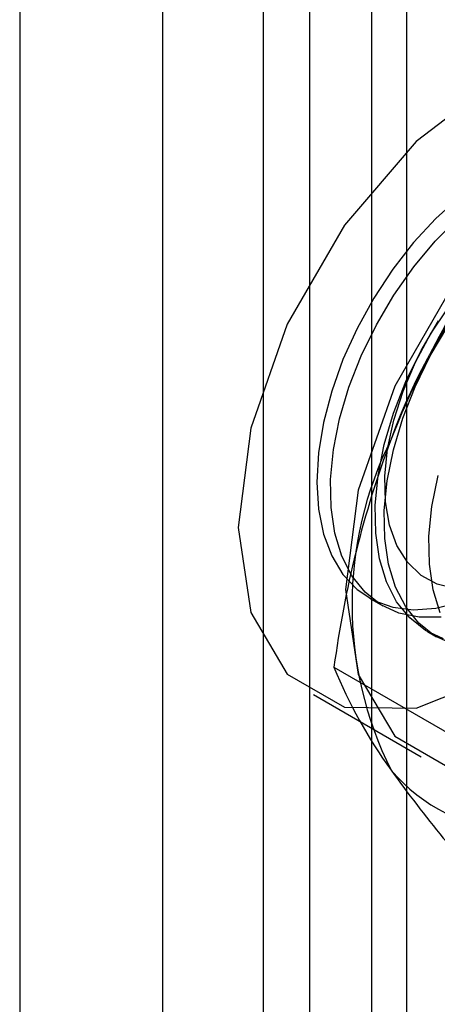
# Model space of a CAD drawing. Units: millimetres. Extents: x 63 to 4308, y 73 to 3064.
# Drawn here: x 3318 to 3321, y 2744 to 2750 of the extents above; entities that cross this region are included whole.
import ezdxf

# ---------------------------------------------------------------- set-up
doc = ezdxf.new("R2010")
doc.units = ezdxf.units.MM
doc.header["$LTSCALE"] = 2

msp = doc.modelspace()

# ---------------------------------------------------------------- linework, layer by layer
at = {"color": 7, "linetype": 'Continuous', "lineweight": 25}
for p, q in [((3320.659, 2473.2769), (3320.659, 2759.8827)), ((3320.2438, 2759.3041), (3320.2438, 2472.6983)), ((3320.659, 2472.1196), (3320.659, 2758.7255)), ((3320.8894, 2757.9458), (3320.8894, 2727.0805)), ((3319.9348, 2757.3947), (3319.9348, 2726.5294)), ((3318.312, 2752.8759), (3318.312, 2722.0106)), ((3319.2666, 2721.4595), (3319.2666, 2752.3248)), ((3320.6416, 2746.635), (3320.7316, 2746.5831)), ((3321.029, 2746.4114), (3321.0895, 2746.3764)), ((3320.4059, 2746.1743), (3321.3536, 2745.6272)), ((3320.2704, 2745.992), (3320.9864, 2745.5787))]:
    msp.add_line(p, q, dxfattribs=at)
at = {"color": 7, "linetype": 'Continuous', "lineweight": 25, "flags": 128}
for points in [[(3323.2036, 2749.0884), (3323.1195, 2749.653), (3322.8754, 2750.0652), (3322.4953, 2750.2848), (3322.0163, 2750.2901), (3321.4853, 2750.0807), (3320.9543, 2749.677), (3320.4753, 2749.1187), (3320.0952, 2748.4603), (3319.8511, 2747.7662), (3319.767, 2747.1045), (3319.8511, 2746.5399), (3320.0952, 2746.1277), (3320.4753, 2745.9082), (3320.9543, 2745.9029), (3321.4853, 2746.1123), (3322.0163, 2746.5159), (3322.4953, 2747.0743), (3322.8754, 2747.7327), (3323.1195, 2748.4267), (3323.2036, 2749.0884)], [(3323.9195, 2748.6751), (3323.8354, 2749.2397), (3323.5914, 2749.6519), (3323.2112, 2749.8715), (3322.7322, 2749.8768), (3322.2013, 2749.6674), (3321.6703, 2749.2637), (3321.1913, 2748.7054), (3320.8112, 2748.047), (3320.5671, 2747.3529), (3320.483, 2746.6912), (3320.5671, 2746.1266), (3320.8112, 2745.7144), (3321.1913, 2745.4949), (3321.6703, 2745.4896), (3322.2013, 2745.699), (3322.7322, 2746.1026), (3323.2112, 2746.661), (3323.5914, 2747.3194), (3323.8354, 2748.0134), (3323.9195, 2748.6751)], [(3321.2425, 2749.3054), (3321.0857, 2749.1641), (3320.9363, 2749.003), (3320.7972, 2748.8249), (3320.6709, 2748.6333), (3320.5597, 2748.4317), (3320.4658, 2748.2238), (3320.3909, 2748.0136), (3320.3363, 2747.8049), (3320.3032, 2747.6017), (3320.2921, 2747.4076)], [(3321.1196, 2746.508), (3320.9737, 2746.5073), (3320.839, 2746.5352), (3320.718, 2746.5912), (3320.6129, 2746.6743), (3320.5258, 2746.7829), (3320.4583, 2746.915), (3320.4115, 2747.0682), (3320.3864, 2747.2395), (3320.3835, 2747.4259), (3320.4028, 2747.6238), (3320.4439, 2747.8295), (3320.5061, 2748.0392), (3320.5882, 2748.249), (3320.6887, 2748.455), (3320.8057, 2748.6534), (3320.937, 2748.8404), (3321.0803, 2749.0126), (3321.2327, 2749.1667)], [(3321.2154, 2746.6966), (3321.0934, 2746.7271), (3320.9861, 2746.7865), (3320.8961, 2746.8734), (3320.8255, 2746.9857), (3320.776, 2747.1208), (3320.7487, 2747.2755), (3320.7442, 2747.4463), (3320.7627, 2747.6291), (3320.8038, 2747.8196), (3320.8664, 2748.0133), (3320.9491, 2748.2058), (3321.05, 2748.3925), (3321.1666, 2748.569)], [(3321.1364, 2746.3635), (3321.0154, 2746.4195), (3320.9104, 2746.5026), (3320.8233, 2746.6112), (3320.7557, 2746.7433), (3320.709, 2746.8965), (3320.6839, 2747.0678), (3320.681, 2747.2542), (3320.7002, 2747.452), (3320.7413, 2747.6578), (3320.8035, 2747.8675), (3320.8856, 2748.0773), (3320.9861, 2748.2833), (3321.1031, 2748.4816)], [(3321.1969, 2746.3285), (3321.0759, 2746.3846), (3320.9709, 2746.4676), (3320.8838, 2746.5763), (3320.8162, 2746.7084), (3320.7695, 2746.8615), (3320.7444, 2747.0329), (3320.7415, 2747.2192), (3320.7608, 2747.4171), (3320.8019, 2747.6228), (3320.8641, 2747.8325), (3320.9462, 2748.0423), (3321.0467, 2748.2483), (3321.1637, 2748.4467)], [(3321.1137, 2746.5367), (3321.0669, 2746.6898), (3321.0419, 2746.8612), (3321.0389, 2747.0475), (3321.0582, 2747.2454), (3321.0993, 2747.4511)], [(3320.2921, 2747.4076), (3320.3032, 2747.2264), (3320.3363, 2747.0614), (3320.3909, 2746.9157), (3320.4658, 2746.792), (3320.5597, 2746.6925), (3320.6709, 2746.6193), (3320.7972, 2746.5735), (3320.9363, 2746.5561), (3321.0857, 2746.5674), (3321.2425, 2746.6072)]]:
    msp.add_lwpolyline(points, dxfattribs=at)
at = {"color": 7, "linetype": 'Continuous', "lineweight": 25}
for centre, radius, start, end in [((3324.6704, 2746.2641), 4.1385, 122.61303, 159.79783), ((3326.4431, 2745.4635), 6.0802, 144.25671, 158.48651), ((3327.2597, 2745.264), 6.914, 159.43032, 172.43473), ((3322.9913, 2746.5909), 2.465, 153.43642, 206.56358), ((3323.4405, 2747.4102), 3.2766, 202.15906, 215.90599), ((3321.6891, 2746.2636), 1.1897, 220.65264, 309.12832), ((3328.7998, 2751.3043), 9.9013, 215.97044, 222.57137)]:
    msp.add_arc(centre, radius, start, end, dxfattribs=at)

doc.saveas('drawing.dxf')
